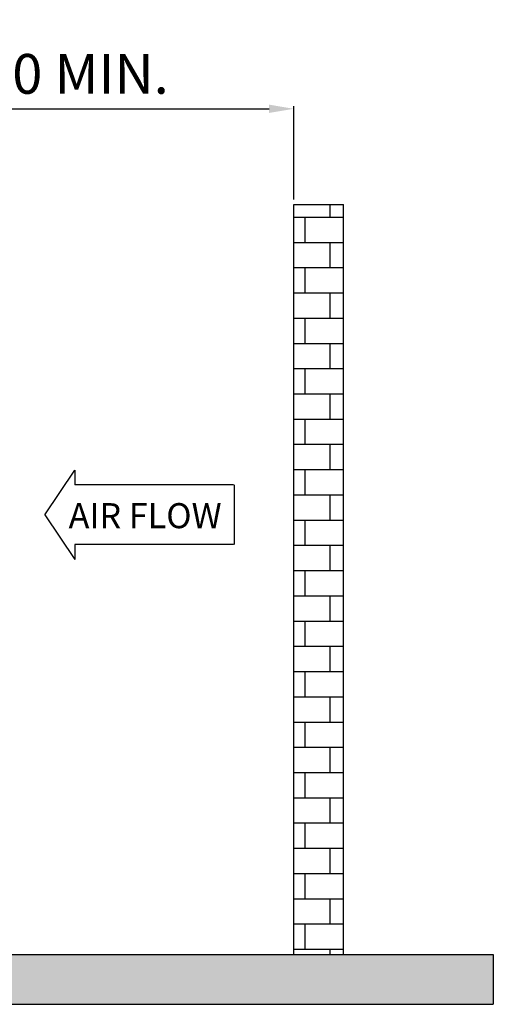
# Model space of a CAD drawing. Units: millimetres. Extents: x 22128 to 35499, y -9436 to 1749.
# Drawn here: x 34546 to 35499, y -3006 to -1025 of the extents above; entities that cross this region are included whole.
import ezdxf

# ---------------------------------------------------------------- set-up
doc = ezdxf.new("R2010")
doc.units = ezdxf.units.MM
doc.header["$PDSIZE"] = -1
doc.layers.add('FORMAT', color=7, linetype='Continuous')
doc.styles.add('SLDTEXTSTYLE0', font='TXT', dxfattribs={"width": 0.75})
doc.dimstyles.new('ISO-25', dxfattribs={"dimtxt": 2.5, "dimasz": 2.5, "dimexe": 1.25, "dimexo": 0.625, "dimtad": 1, "dimtxsty": 'Standard', "dimcen": 2.5, "dimadec": 0, "dimazin": 0, "dimtfac": 1, "dimtmove": 0, "dimatfit": 3, "dimfxl": 1, "dimarcsym": 0})

# ---------------------------------------------------------------- blocks, each defined once
blk = doc.blocks.new('*D114')
at = {"color": 0, "lineweight": -2}
for p, q in [((34097.6, -1365.9), (34097.6, -1199.4)), ((34147.6, -1204.4), (35047.6, -1204.4)), ((35097.6, -1386.7), (35097.6, -1199.4))]:
    blk.add_line(p, q, dxfattribs=at)
at = {"color": 0}
for points in [[(34147.6, -1196), (34147.6, -1212.7), (34097.6, -1204.4)], [(35047.6, -1212.7), (35047.6, -1196), (35097.6, -1204.4)]]:
    blk.add_solid(points, dxfattribs=at)
at = {"layer": 'Defpoints', "color": 0}
for p in [(35097.6, -1204.4), (34097.6, -1375.9), (35097.6, -1396.7)]:
    blk.add_point(p, dxfattribs=at)
at = {"color": 0, "insert": (34597.6, -1144.4), "char_height": 80, "attachment_point": 5}
blk.add_mtext('2000 MIN.', dxfattribs=at)

msp = doc.modelspace()

# ---------------------------------------------------------------- hatches: boundary and pattern name
h = msp.add_hatch()
h.set_pattern_fill('BRICK', color=256, scale=8, style=0)
h.set_pattern_definition([(0, (-287.75, 0), (0, 50.8), []), (90, (-287.75, 0), (-101.6, 6e-15), [50.8, -50.8]), (90, (-236.95, 0), (-101.6, 6e-15), [-50.8, 50.8])])
h.paths.add_polyline_path([(35197.6, -2906.4), (35197.6, -1396.7), (35097.6, -1396.7), (35097.6, -2906.4)])
h = msp.add_hatch()
h.set_pattern_fill('AR-CONC', color=256, scale=0.5, style=0)
h.set_pattern_definition([(50, (-287.75, 0), (91.09233, -7.96954), [9.525, -104.775]), (355, (-287.75, 0), (-17.62141, 95.52832), [7.62, -83.82]), (100.451, (-280.16, -0.66), (73.47125, 87.55834), [8.095, -89.045]), (46.1842, (-287.75, 25.4), (135.53952, -21.02116), [14.2875, -157.1625]), (96.6356, (-276.45, 23.65), (118.7021, 123.7128), [12.1425, -133.5675]), (351.184, (-287.75, 25.4), (118.7023, 123.71256), [11.43, -125.73]), (21, (-275.05, 19.05), (75.80744, -51.13276), [9.525, -104.775]), (326, (-275.05, 19.05), (30.90101, 92.09398), [7.62, -83.82]), (71.4514, (-268.73, 14.79), (106.70825, 40.96143), [8.095, -89.045]), (37.5, (-287.748, 0), (1.544302, 42.27752), [0, -82.804, 0, -85.09, 0, -84.1375]), (7.5, (-287.75, 0), (33.40983, 50.09029), [0, -48.514, 0, -80.899, 0, -32.0675]), (327.5, (-316.07, 0), (67.795298, -2.864372), [0, -31.75, 0, -99.06, 0, -131.445]), (317.5, (-328.77, 0), (74.06459, 12.71325), [0, -41.275, 0, -65.786, 0, -93.345])])
h.paths.add_polyline_path([(35498.6, -3006.4), (35498.6, -2906.4), (31435.5, -2906.4), (31435.2, -2906.4), (31421, -2906.4), (31417.4, -2906.4), (31396.8, -2906.4), (31386.9, -2906.4), (31348, -2906.4), (31342.8, -2906.4), (31336, -2906.4), (31334.5, -2906.4), (29825.5, -2906.4), (29824, -2906.4), (29817.2, -2906.4), (29811.9, -2906.4), (29773, -2906.4), (29763.2, -2906.4), (29742.6, -2906.4), (29739, -2906.4), (29724.8, -2906.4), (29724.5, -2906.4), (29451.8, -2906.4), (29451.8, -3006.4)])

# ---------------------------------------------------------------- linework, layer by layer
at = {"color": 7, "linetype": 'Continuous', "lineweight": 25}
for p, q in [((35097.6, -2906.4), (35097.6, -1396.7)), ((35197.6, -2906.4), (35197.6, -1396.7))]:
    msp.add_line(p, q, dxfattribs=at)
for p, q in [((35097.6, -1396.7), (35197.6, -1396.7)), ((34596.7, -2021.3), (34656.7, -1931.3)), ((34656.7, -1931.3), (34656.7, -1961.3)), ((34976, -1961.3), (34656.7, -1961.3)), ((34977.2, -1961.3), (34977.2, -2081.3)), ((34596.7, -2021.3), (34656.7, -2111.3)), ((34976, -2081.3), (34656.7, -2081.3)), ((34656.7, -2081.3), (34656.7, -2111.3)), ((29451.8, -2906.4), (35498.6, -2906.4)), ((35498.6, -2906.4), (35498.6, -3006.4)), ((29451.8, -3006.4), (35498.6, -3006.4))]:
    msp.add_line(p, q)

# ---------------------------------------------------------------- texts
at = {"layer": 'FORMAT', "insert": (34798.3, -1997.9), "char_height": 50.4, "attachment_point": 2, "style": 'SLDTEXTSTYLE0'}
msp.add_mtext('AIR FLOW', dxfattribs=at)

# ---------------------------------------------------------------- dimensions: what is measured, and where the dimension line sits
at = {"color": 6}
dim = msp.add_linear_dim(base=(35097.6, -1204.4), p1=(34097.6, -1375.9), p2=(35097.6, -1396.7), text='2000 MIN.', dimstyle='ISO-25', override={"dimtxt": 80, "dimasz": 50, "dimexe": 5, "dimexo": 10, "dimgap": 20, "dimdec": 0, "dimzin": 0, "dimdle": 5, "dimtmove": 2}, dxfattribs=at)
dim.commit()
dim.dimension.update_dxf_attribs({"geometry": '*D114', "text_midpoint": (34597.6, -1144.4)})

doc.saveas('drawing.dxf')
